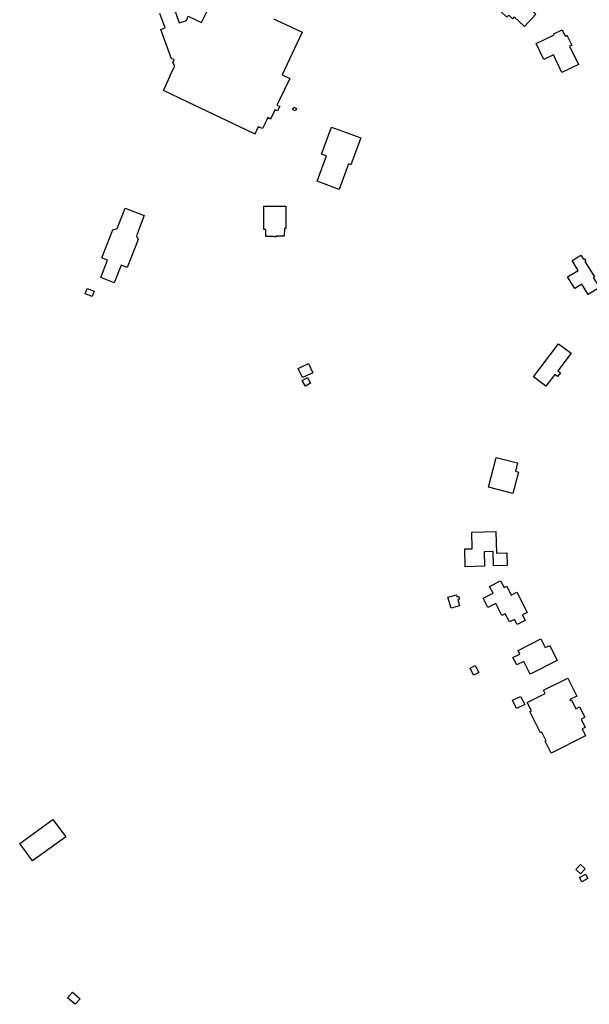
# Model space of a CAD drawing. Units: inches. Extents: x 326258 to 344137, y 4677707 to 4689665.
# Drawn here: x 334478 to 334756, y 4679574 to 4680057 of the extents above; entities that cross this region are included whole.
import ezdxf

# ---------------------------------------------------------------- set-up
doc = ezdxf.new("R2010")
doc.units = ezdxf.units.IN
doc.header["$MEASUREMENT"] = 0
doc.layers.add('BuildingFootPrints', color=7, linetype='Continuous')

msp = doc.modelspace()

# ---------------------------------------------------------------- linework, layer by layer
at = {"layer": 'BuildingFootPrints'}
for points in [[(334724.665, 4680053.4), (334719.6724, 4680058.0401), (334718.8414, 4680057.146), (334717.0062, 4680058.8516), (334716.1396, 4680057.9191), (334713.0805, 4680060.7622), (334720.3885, 4680068.6255), (334730.3064, 4680059.4079), (334724.665, 4680053.4)], [(334743.0189, 4680030.8798), (334738.9079, 4680039.4298), (334734.1812, 4680037.1571), (334730.3976, 4680045.0262), (334739.292, 4680049.3029), (334739.0511, 4680049.804), (334743.1012, 4680051.7513), (334744.5849, 4680048.6655), (334745.4942, 4680049.1027), (334747.848, 4680044.2075), (334746.7687, 4680043.6885), (334751.0918, 4680034.6973), (334743.0189, 4680030.8798)], [(334612.63, 4680012.06), (334611.3, 4680012.65), (334611.83, 4680013.84), (334613.16, 4680013.26), (334612.63, 4680012.06)], [(334630.3337, 4680004.0583), (334644.6597, 4679998.7923), (334639.8163, 4679985.6159), (334638.6399, 4679986.0483), (334634.0601, 4679973.589), (334623.3337, 4679977.5318), (334627.893, 4679989.9355), (334625.4698, 4679990.8262), (334630.3337, 4680004.0583)], [(334597.245, 4679965.4134), (334607.9844, 4679965.3304), (334607.9003, 4679954.4418), (334607.2444, 4679954.4469), (334607.2154, 4679950.6964), (334603.2832, 4679950.7268), (334603.2796, 4679950.2558), (334601.9475, 4679950.2661), (334601.9496, 4679950.5359), (334598.1319, 4679950.5653), (334598.1577, 4679953.9133), (334597.1563, 4679953.921), (334597.245, 4679965.4134)], [(334517.9376, 4679940.0948), (334523.3953, 4679953.743), (334525.4241, 4679954.4082), (334529.3329, 4679964.4344), (334538.7393, 4679960.7673), (334534.8528, 4679950.7981), (334535.6899, 4679949.0133), (334530.3546, 4679935.3282), (334527.3502, 4679936.4995), (334523.9553, 4679927.7917), (334517.4257, 4679930.3373), (334520.7954, 4679938.9806), (334517.9376, 4679940.0948)], [(334748.0388, 4679938.7233), (334752.3681, 4679941.388), (334753.5455, 4679939.4752), (334754.0699, 4679939.798), (334754.801, 4679938.6102), (334754.301, 4679938.3024), (334758.9574, 4679930.7371), (334758.3623, 4679930.3708), (334761.3403, 4679925.5326), (334755.8061, 4679922.1263), (334752.7134, 4679927.1509), (334749.2963, 4679925.0476), (334745.8103, 4679930.7111), (334751.0055, 4679933.9088), (334748.0388, 4679938.7233)], [(334514.2746, 4679923.7001), (334513.1965, 4679921.0671), (334509.7627, 4679922.473), (334510.8407, 4679925.106), (334514.2746, 4679923.7001)], [(334735.2015, 4679877.176), (334729.0742, 4679881.8301), (334741.3573, 4679898.0008), (334747.4968, 4679893.3373), (334741.078, 4679884.7595), (334742.339, 4679883.8013), (334740.9435, 4679881.9523), (334739.6489, 4679882.9272), (334735.2015, 4679877.176)], [(334614.0174, 4679885.843), (334619.0761, 4679888.2272), (334621.1841, 4679883.7545), (334616.1254, 4679881.3703), (334614.0174, 4679885.843)], [(334618.5578, 4679881.4063), (334620.1127, 4679878.6074), (334617.5251, 4679877.1698), (334615.9702, 4679879.9687), (334618.5578, 4679881.4063)], [(334719.0902, 4679824.6923), (334707.1888, 4679827.7143), (334710.901, 4679842.334), (334721.3483, 4679839.6813), (334720.2859, 4679835.4972), (334721.7956, 4679835.1139), (334719.0902, 4679824.6923)], [(334698.9506, 4679805.7508), (334710.7774, 4679806.0087), (334711.0082, 4679795.425), (334716.1644, 4679795.5375), (334716.2812, 4679789.3486), (334709.6237, 4679789.2082), (334709.4423, 4679796.1879), (334704.9303, 4679796.0895), (334705.0856, 4679788.9663), (334695.7485, 4679788.7626), (334695.5586, 4679797.4698), (334699.1017, 4679797.5471), (334698.9506, 4679805.7508)], [(334721.1279, 4679760.5288), (334719.8827, 4679762.9962), (334717.3521, 4679761.7191), (334715.3358, 4679765.7145), (334713.6708, 4679764.8743), (334710.7296, 4679770.7022), (334706.811, 4679768.7246), (334704.4933, 4679773.3172), (334709.3469, 4679775.7667), (334707.6537, 4679779.1216), (334713.0418, 4679781.8408), (334714.7132, 4679778.5288), (334716.0763, 4679779.2167), (334718.2563, 4679774.8971), (334721.0131, 4679776.2884), (334726.0063, 4679766.3945), (334723.6777, 4679765.2192), (334725.0716, 4679762.4572), (334721.1279, 4679760.5288)], [(334687.2794, 4679773.8262), (334691.3991, 4679775.0422), (334691.6818, 4679774.0844), (334692.5124, 4679774.3296), (334692.9178, 4679772.9564), (334692.0767, 4679772.7081), (334692.9756, 4679769.6628), (334688.8724, 4679768.4516), (334687.2794, 4679773.8262)], [(334719.0971, 4679744.2337), (334722.499, 4679745.9506), (334721.5624, 4679747.8066), (334732.695, 4679753.4248), (334734.8631, 4679749.1286), (334737.0617, 4679750.2382), (334740.7834, 4679742.8636), (334727.5455, 4679736.1828), (334724.3982, 4679742.419), (334720.9106, 4679740.6589), (334719.0971, 4679744.2337)], [(334699.8537, 4679735.6653), (334698.1208, 4679739.0991), (334700.6139, 4679740.3573), (334702.3453, 4679736.9264), (334699.8537, 4679735.6653)], [(334754.6029, 4679705.887), (334737.8512, 4679697.4282), (334734.877, 4679703.3182), (334735.285, 4679703.5242), (334733.152, 4679707.7484), (334732.6047, 4679707.4721), (334727.3523, 4679717.8738), (334728.0811, 4679718.2418), (334726.0489, 4679722.2665), (334734.847, 4679726.7091), (334734.0535, 4679728.2807), (334745.8586, 4679734.2417), (334750.3072, 4679725.4318), (334746.909, 4679723.7158), (334747.1483, 4679723.2418), (334747.7097, 4679723.5253), (334749.8766, 4679719.234), (334751.6552, 4679720.1321), (334754.2215, 4679715.0498), (334752.3889, 4679714.1244), (334754.4256, 4679710.0909), (334752.8754, 4679709.3081), (334754.6029, 4679705.887)], [(334724.8106, 4679721.3325), (334720.8922, 4679719.3837), (334718.93, 4679723.329), (334722.8484, 4679725.2778), (334724.8106, 4679721.3325)], [(334484.0812, 4679644.7629), (334477.7812, 4679653.2329), (334494.0212, 4679664.9629), (334500.1112, 4679656.5571), (334500.2012, 4679656.4329), (334500.1112, 4679656.3677), (334484.0812, 4679644.7629)], [(334754.3333, 4679640.8188), (334752.0735, 4679638.4139), (334749.8314, 4679640.5207), (334752.0912, 4679642.9257), (334754.3333, 4679640.8188)], [(334751.6796, 4679636.6309), (334754.6443, 4679638.1443), (334755.7365, 4679636.0049), (334752.7718, 4679634.4915), (334751.6796, 4679636.6309)], [(334503.662, 4679580.4149), (334507.28, 4679577.1885), (334504.8396, 4679574.4519), (334501.237, 4679577.6645), (334503.662, 4679580.4149)]]:
    msp.add_lwpolyline(points, close=True, dxfattribs=at)
for points in [[(334553.33, 4680062.19), (334555.77, 4680055.07), (334559.36, 4680056.36), (334560.25, 4680058.37), (334566.73, 4680055.23), (334569.91, 4680061.77)], [(334602.02, 4680057.14), (334603.76, 4680056.32), (334615.95, 4680050.59), (334614.63, 4680047.75), (334606.17, 4680029.6), (334609.96, 4680027.81), (334607.35, 4680022.42), (334604.59, 4680016.71), (334603.64, 4680014.77), (334604.99, 4680014.19), (334603.95, 4680011.98), (334602.66, 4680012.52), (334602.24, 4680011.65), (334600.41, 4680007.96), (334599.12, 4680008.72), (334598.47, 4680007.37), (334596.51, 4680003.31), (334594.41, 4680004.14), (334592.75, 4680000.68), (334592.3, 4680000.9), (334559.66, 4680016.42), (334548.11, 4680021.93), (334551.46, 4680029.17), (334551.29, 4680029.25), (334553.6, 4680033.98), (334552.61, 4680035.79), (334553.26, 4680037.13), (334551.98, 4680037.59), (334546.8, 4680051.83), (334548.9, 4680052.65), (334546.35, 4680059.71)]]:
    msp.add_lwpolyline(points, dxfattribs=at)

doc.saveas('drawing.dxf')
